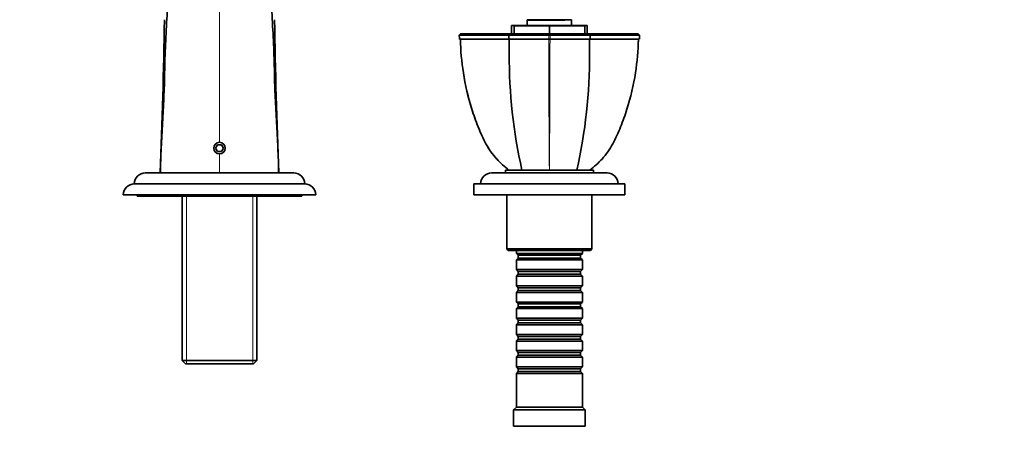
# Model space of a CAD drawing. Units: millimetres. Extents: x 0 to 1446, y 0 to 1242.
# Drawn here: x 730 to 1088, y 879 to 1033 of the extents above; entities that cross this region are included whole.
import ezdxf
from ezdxf import colors
from ezdxf.entities.mleader import LeaderData, LeaderLine
from ezdxf.math import Vec2, Vec3

# ---------------------------------------------------------------- set-up
doc = ezdxf.new("R2010")
doc.units = ezdxf.units.MM
doc.layers.add('DV4_Défaut', color=7, linetype='Continuous')
doc.layers.add('Défaut', color=7, linetype='Continuous')

# ---------------------------------------------------------------- blocks, each defined once
blk = doc.blocks.new('_DOT')
at = {"color": 0}
blk.add_line((0, 0), (-1, 0), dxfattribs=at)
at = {"color": 0, "const_width": 0.333}
blk.add_lwpolyline([(-0.1665, 0, 1), (0.1665, 0, 1)], format="xyb", close=True, dxfattribs=at)
blk = doc.blocks.new('SE3')
at = {"layer": 'DV4_Défaut', "color": 7, "linetype": 'Continuous', "lineweight": 18}
for p, q in [((802.28, 988.63), (802.28, 1097.53)), ((889.56, 1027.62), (889.58, 1026.13)), ((922.06, 1026.13), (922.05, 1027.62)), ((922.51, 1027.62), (922.51, 1026.13)), ((954.98, 1026.13), (955, 1027.62)), ((802.28, 977.53), (802.28, 984.43)), ((790.22, 908.03), (790.22, 969.03)), ((814.34, 908.03), (814.34, 969.03))]:
    blk.add_line(p, q, dxfattribs=at)
at = {"layer": 'DV4_Défaut', "color": 7, "linetype": 'Continuous', "lineweight": 35}
for p, q in [((914.2, 1033.16), (930.36, 1033.16)), ((914.2, 1033.16), (914.2, 1031.16)), ((927.94, 1033.03), (914.28, 1033.03)), ((930.36, 1031.16), (930.36, 1033.16)), ((890, 1028.13), (889.44, 1027.62)), ((907.49, 1027.63), (907.91, 1028.13)), ((909.43, 1031.16), (908.52, 1031.16)), ((908.52, 1031.16), (908.52, 1028.13)), ((909.43, 1031.16), (909.43, 1028.13)), ((909.43, 1031.16), (922.28, 1031.16)), ((909.56, 1031.03), (922.28, 1031.03)), ((909.56, 1028.13), (909.56, 1028.03)), ((922.28, 1031.16), (935.14, 1031.16)), ((922.28, 1031.16), (922.28, 1028.13)), ((922.28, 1031.03), (935.01, 1031.03)), ((922.28, 1027.62), (922.28, 1028.13)), ((935.01, 1028.13), (935.01, 1028.03)), ((936.05, 1031.16), (935.14, 1031.16)), ((935.14, 1031.16), (935.14, 1028.13)), ((936.05, 1028.13), (936.05, 1031.16)), ((936.05, 1028.13), (936.05, 1031.16)), ((937.08, 1027.63), (936.66, 1028.13)), ((955.12, 1027.62), (954.57, 1028.13)), ((889.51, 1027.68), (889.56, 1027.63)), ((889.52, 1027.68), (889.55, 1026.48)), ((889.55, 1026.48), (889.56, 1026.13)), ((907.5, 1026.13), (889.58, 1026.13)), ((922.06, 1026.13), (907.5, 1026.13)), ((908.05, 1028.03), (922.28, 1028.03)), ((922.05, 1027.63), (922.28, 1027.68)), ((922.06, 1026.13), (922.51, 1026.13)), ((922.28, 1028.03), (936.52, 1028.03)), ((922.28, 1027.68), (922.51, 1027.63)), ((937.07, 1026.13), (922.51, 1026.13)), ((936.52, 1028.03), (954.25, 1028.03)), ((954.98, 1026.13), (937.07, 1026.13)), ((955, 1027.63), (955.05, 1027.68)), ((955.02, 1026.13), (955.04, 1027.68)), ((801.56, 987.78), (800.84, 986.53)), ((800.84, 986.53), (801.56, 985.28)), ((803, 987.78), (801.56, 987.78)), ((801.56, 985.28), (803, 985.28)), ((803.73, 986.53), (803, 987.78)), ((803, 985.28), (803.73, 986.53)), ((938.28, 978.53), (906.28, 978.53)), ((906.28, 978.53), (906.28, 977.53)), ((938.28, 977.53), (938.28, 978.53)), ((829.28, 977.53), (775.28, 977.53)), ((943.28, 977.53), (901.28, 977.53)), ((833.28, 973.53), (771.28, 973.53)), ((949.78, 973.53), (894.78, 973.53)), ((894.78, 973.53), (894.78, 969.53)), ((949.78, 969.53), (949.78, 973.53)), ((837.28, 969.53), (767.28, 969.53)), ((772.28, 969.53), (772.28, 969.03)), ((832.28, 969.03), (772.28, 969.03)), ((788.68, 969.03), (788.68, 909.23)), ((815.88, 909.23), (815.88, 969.03)), ((832.28, 969.03), (832.28, 969.53)), ((949.78, 969.53), (894.78, 969.53)), ((906.78, 969.53), (906.78, 949.83)), ((937.78, 949.83), (937.78, 969.53)), ((906.78, 949.83), (937.78, 949.83)), ((906.78, 949.83), (907.28, 949.33)), ((937.28, 949.33), (907.28, 949.33)), ((910.28, 949.33), (910.28, 948.23)), ((934.28, 948.23), (934.28, 949.33)), ((937.28, 949.33), (937.78, 949.83)), ((910.28, 948.23), (934.28, 948.23)), ((910.28, 948.23), (910.98, 947.53)), ((910.98, 946.53), (910.28, 945.83)), ((934.28, 945.83), (910.28, 945.83)), ((910.28, 945.83), (910.28, 942.33)), ((910.98, 947.53), (933.58, 947.53)), ((910.98, 947.53), (910.98, 946.53)), ((910.98, 946.53), (933.58, 946.53)), ((933.58, 947.53), (934.28, 948.23)), ((933.58, 946.53), (933.58, 947.53)), ((934.28, 945.83), (933.58, 946.53)), ((934.28, 942.33), (934.28, 945.83)), ((910.28, 942.33), (934.28, 942.33)), ((910.28, 942.33), (910.98, 941.63)), ((933.58, 941.63), (934.28, 942.33)), ((910.98, 940.63), (910.28, 939.93)), ((934.28, 939.93), (910.28, 939.93)), ((910.28, 939.93), (910.28, 936.43)), ((910.98, 941.63), (933.58, 941.63)), ((910.98, 941.63), (910.98, 940.63)), ((910.98, 940.63), (933.58, 940.63)), ((933.58, 940.63), (933.58, 941.63)), ((934.28, 939.93), (933.58, 940.63)), ((934.28, 936.43), (934.28, 939.93)), ((910.28, 936.43), (934.28, 936.43)), ((910.28, 936.43), (910.98, 935.73)), ((910.98, 935.73), (933.58, 935.73)), ((910.98, 935.73), (910.98, 934.73)), ((933.58, 935.73), (934.28, 936.43)), ((933.58, 934.73), (933.58, 935.73)), ((910.98, 934.73), (910.28, 934.03)), ((934.28, 934.03), (910.28, 934.03)), ((910.28, 934.03), (910.28, 930.53)), ((910.98, 934.73), (933.58, 934.73)), ((934.28, 934.03), (933.58, 934.73)), ((934.28, 930.53), (934.28, 934.03)), ((910.28, 930.53), (934.28, 930.53)), ((910.28, 930.53), (910.98, 929.83)), ((910.98, 928.83), (910.28, 928.13)), ((934.28, 928.13), (910.28, 928.13)), ((910.28, 928.13), (910.28, 924.63)), ((910.98, 929.83), (933.58, 929.83)), ((910.98, 929.83), (910.98, 928.83)), ((910.98, 928.83), (933.58, 928.83)), ((933.58, 929.83), (934.28, 930.53)), ((933.58, 928.83), (933.58, 929.83)), ((934.28, 928.13), (933.58, 928.83)), ((934.28, 924.63), (934.28, 928.13)), ((910.28, 924.63), (934.28, 924.63)), ((910.28, 924.63), (910.98, 923.93)), ((933.58, 923.93), (934.28, 924.63)), ((910.98, 922.93), (910.28, 922.23)), ((934.28, 922.23), (910.28, 922.23)), ((910.28, 922.23), (910.28, 918.73)), ((910.98, 923.93), (933.58, 923.93)), ((910.98, 923.93), (910.98, 922.93)), ((910.98, 922.93), (933.58, 922.93)), ((933.58, 922.93), (933.58, 923.93)), ((934.28, 922.23), (933.58, 922.93)), ((934.28, 918.73), (934.28, 922.23)), ((910.28, 918.73), (934.28, 918.73)), ((910.28, 918.73), (910.98, 918.03)), ((910.98, 917.03), (910.28, 916.33)), ((910.98, 918.03), (933.58, 918.03)), ((910.98, 918.03), (910.98, 917.03)), ((910.98, 917.03), (933.58, 917.03)), ((933.58, 918.03), (934.28, 918.73)), ((933.58, 917.03), (933.58, 918.03)), ((934.28, 916.33), (933.58, 917.03)), ((934.28, 916.33), (910.28, 916.33)), ((910.28, 916.33), (910.28, 912.83)), ((934.28, 912.83), (934.28, 916.33)), ((910.28, 912.83), (934.28, 912.83)), ((910.28, 912.83), (910.98, 912.13)), ((910.98, 911.13), (910.28, 910.43)), ((934.28, 910.43), (910.28, 910.43)), ((910.28, 910.43), (910.28, 906.93)), ((910.98, 912.13), (933.58, 912.13)), ((910.98, 912.13), (910.98, 911.13)), ((910.98, 911.13), (933.58, 911.13)), ((933.58, 912.13), (934.28, 912.83)), ((933.58, 911.13), (933.58, 912.13)), ((934.28, 910.43), (933.58, 911.13)), ((934.28, 906.93), (934.28, 910.43)), ((788.68, 909.23), (815.88, 909.23)), ((788.68, 909.23), (789.88, 908.03)), ((814.68, 908.03), (789.88, 908.03)), ((814.68, 908.03), (815.88, 909.23)), ((910.28, 906.93), (934.28, 906.93)), ((910.28, 906.93), (910.98, 906.23)), ((933.58, 906.23), (934.28, 906.93)), ((910.98, 905.23), (910.28, 904.53)), ((934.28, 904.53), (910.28, 904.53)), ((910.28, 904.53), (910.28, 892.33)), ((910.98, 906.23), (933.58, 906.23)), ((910.98, 906.23), (910.98, 905.23)), ((910.98, 905.23), (933.58, 905.23)), ((933.58, 905.23), (933.58, 906.23)), ((934.28, 904.53), (933.58, 905.23)), ((934.28, 892.33), (934.28, 904.53)), ((910.28, 892.33), (909.28, 891.33)), ((934.28, 892.33), (910.28, 892.33)), ((935.28, 891.33), (934.28, 892.33)), ((935.28, 891.33), (909.28, 891.33)), ((909.28, 891.33), (909.28, 885.33)), ((935.28, 885.33), (935.28, 891.33)), ((935.28, 885.33), (909.28, 885.33))]:
    blk.add_line(p, q, dxfattribs=at)
for centre, radius, start, end in [((-1093.76, 1058.66), 1876.16, 357.52146, 359.224), ((2659.25, 1057.55), 1837.08, 180.75787, 182.49665), ((898.7, -133.7), 1161.36, 89.56588, 90.45104), ((576, 1026.39), 331.5, 359.954, 0.2123), ((915.17, 3186.74), 2159.13, 269.79647, 270.18269), ((-1640.73, 1022.01), 2548.37, 359.97314, 0.09251), ((929.4, 3185.77), 2158.16, 269.81714, 270.20372), ((3108.56, 1022.01), 2171.64, 179.89145, 180.03152), ((1016.11, 1026.39), 79.04, 179.1096, 180.1929), ((945.87, -131.68), 1159.34, 89.54835, 90.43473), ((1101.43, 1020.62), 193.78, 179.9398, 192.5453), ((743.14, 1020.62), 193.78, 347.4551, 0.0602), ((802.28, 986.53), 2.1, 90, 270), ((802.28, 986.53), 2.1, 270, 90), ((775.28, 973.53), 4, 90, 180), ((829.28, 973.53), 4, 0, 90), ((901.28, 973.53), 4, 90, 180), ((943.28, 973.53), 4, 0, 90), ((771.28, 969.53), 4, 90, 180), ((833.28, 969.53), 4, 0, 90)]:
    blk.add_arc(centre, radius, start, end, dxfattribs=at)
at = {"layer": 'DV4_Défaut', "color": 7, "linetype": 'Continuous', "lineweight": 18}
for centre, radius, start, end in [((7190.42, 1031.79), 6268.37, 180.05178, 180.486874), ((-5325.68, 1031.67), 6248.19, 359.512644, 359.949145)]:
    blk.add_arc(centre, radius, start, end, dxfattribs=at)
at = {"layer": 'DV4_Défaut', "color": 7, "linetype": 'Continuous', "lineweight": 35}
for points, degree, knots in [([(780.78, 977.53), (780.83, 980.57), (781.04, 986.66), (781.54, 995.78), (782.05, 1004.89), (782.27, 1010.94), (782.32, 1013.96), (782.43, 1020.9), (783.08, 1034.8), (784.72, 1055.68), (786.34, 1076.59), (786.99, 1090.55), (787.09, 1097.53)], 3, [0, 0, 0, 0, 0.075829, 0.151657, 0.227486, 0.303315, 0.303315, 0.303315, 0.477486, 0.651657, 0.825829, 1, 1, 1, 1]), ([(823.78, 977.53), (823.74, 980.57), (823.53, 986.66), (823.02, 995.78), (822.51, 1004.89), (822.3, 1010.94), (822.25, 1013.96), (822.14, 1020.9), (821.48, 1034.8), (819.85, 1055.68), (818.22, 1076.59), (817.58, 1090.55), (817.48, 1097.53)], 3, [0, 0, 0, 0, 0.075829, 0.151657, 0.227486, 0.303315, 0.303315, 0.303315, 0.477486, 0.651657, 0.825829, 1, 1, 1, 1]), ([(890, 1028.13), (892.58, 1028.13), (897.24, 1028.13), (901.83, 1028.13), (907.91, 1028.13)], 2, [0, 0, 0, 0.5, 0.5, 1, 1, 1]), ([(907.91, 1028.13), (909.28, 1028.13), (912.95, 1028.13), (916.68, 1028.13), (922.28, 1028.13)], 2, [0, 0, 0, 0.5, 0.5, 1, 1, 1]), ([(922.28, 1028.13), (927.88, 1028.13), (931.62, 1028.13), (935.3, 1028.13), (936.66, 1028.13)], 2, [0, 0, 0, 0.5, 0.5, 1, 1, 1]), ([(936.66, 1028.13), (942.74, 1028.13), (947.33, 1028.13), (951.98, 1028.13), (954.57, 1028.13)], 2, [0, 0, 0, 0.5, 0.5, 1, 1, 1]), ([(889.9, 1026.13), (889.99, 1022.03), (890.35, 1017.96), (891.68, 1009.49), (892.7, 1005.08), (894.74, 998.56), (895.51, 996.41), (896.79, 993.23), (897.24, 992.18), (898.17, 990.1), (898.65, 989.07), (900.29, 986.11), (901.6, 984.27), (904.46, 981.09), (905.97, 979.72), (907.59, 978.53)], 3, [0, 0, 0, 0, 0.234115, 0.234115, 0.494838, 0.494838, 0.6252, 0.6252, 0.690381, 0.690381, 0.755562, 0.755562, 0.885923, 0.885923, 1, 1, 1, 1]), ([(907.59, 978.53), (905.97, 979.72), (904.47, 981.08), (901.61, 984.26), (900.31, 986.09), (898.67, 989.04), (898.19, 990.07), (897.25, 992.14), (896.81, 993.19), (895.53, 996.36), (894.76, 998.5), (892.71, 1005.01), (891.68, 1009.46), (890.35, 1017.97), (889.99, 1022.04), (889.9, 1026.13)], 3, [0, 0, 0, 0, 0.114126, 0.114126, 0.244488, 0.244488, 0.30967, 0.30967, 0.374851, 0.374851, 0.505214, 0.505214, 0.76594, 0.76594, 1, 1, 1, 1]), ([(890.32, 1028.03), (892.87, 1028.03), (897.49, 1028.03), (902.03, 1028.03), (908.05, 1028.03)], 2, [0, 0, 0, 0.5, 0.5, 1, 1, 1]), ([(936.98, 978.53), (938.6, 979.72), (940.1, 981.08), (942.95, 984.26), (944.26, 986.09), (945.9, 989.04), (946.38, 990.07), (947.31, 992.14), (947.76, 993.19), (949.03, 996.36), (949.8, 998.5), (951.85, 1005.01), (952.89, 1009.46), (954.22, 1017.97), (954.58, 1022.04), (954.67, 1026.13)], 3, [0, 0, 0, 0, 0.114126, 0.114126, 0.244488, 0.244488, 0.30967, 0.30967, 0.374851, 0.374851, 0.505214, 0.505214, 0.76594, 0.76594, 1, 1, 1, 1])]:
    blk.add_open_spline(points, degree=degree, knots=knots, dxfattribs=at)
blk.add_open_spline([(954.67, 1026.13), (954.66, 1025.64), (954.64, 1025.16), (954.62, 1024.68)], degree=3, dxfattribs=at)

msp = doc.modelspace()

# ---------------------------------------------------------------- block references
at = {"layer": 'Défaut'}
msp.add_blockref('SE3', (0, 0), dxfattribs=at)

# ---------------------------------------------------------------- leaders
at = {"layer": 'Défaut', "color": 7, "linetype": 'Continuous', "lineweight": 18}
ml = msp.add_multileader_mtext('Standard', dxfattribs=at)
ml.set_content('{\\pxsm0.9;\\fSolid Edge ISO|b1||i0||c0|p34;\\W1.;16/02/2017\\P}', color=256)
ml.set_leader_properties()
ml.set_arrow_properties(name='DOT')
ml.build(insert=Vec2(0, 0))
ml.multileader.update_dxf_attribs({"leader_type": 0, "dogleg_length": 0, "arrow_head_size": 12})
ctx = ml.context
ctx.base_point, ctx.char_height, ctx.arrow_head_size, ctx.landing_gap_size = Vec3(1122.3, 1234.61), 12, 12, 4.2
notes = []
notes.append((ctx, [(0, (0, 0, 0), (0, 0), (1, 0), 1, [])]))
ctx.mtext.insert = Vec3(1124.3, 1240.73)
for ctx, leaders in notes:
    for number, flags, end, landing, length, lines in leaders:
        leader = LeaderData()
        leader.index, (leader.has_last_leader_line, leader.has_dogleg_vector, leader.attachment_direction) = number, flags
        leader.last_leader_point, leader.dogleg_vector, leader.dogleg_length = Vec3(end), Vec3(landing), length
        for number, points, colour, breaks in lines:
            line = LeaderLine()
            line.index, line.vertices, line.color, line.breaks = number, Vec3.list(points), colors.encode_raw_color(colour), breaks
            leader.lines.append(line)
        ctx.leaders.append(leader)

doc.saveas('drawing.dxf')
